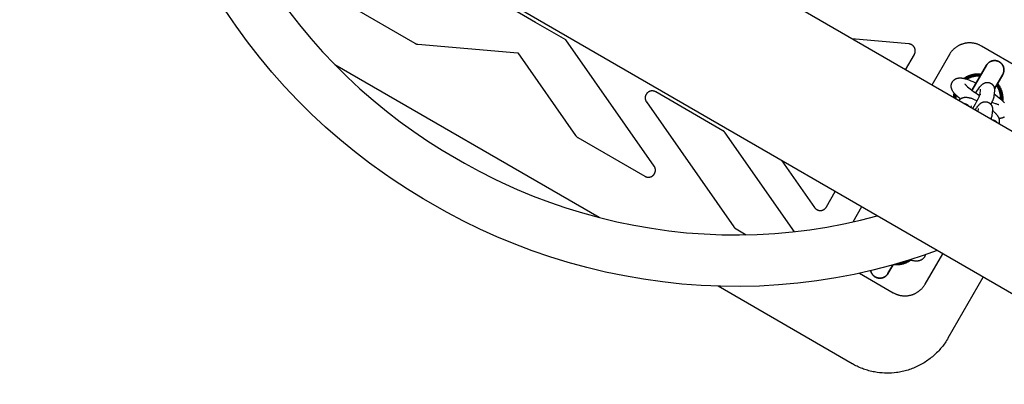
# Model space of a CAD drawing. Units: millimetres. Extents: x -3950 to 10315, y -6627 to 6616.
# Drawn here: x 4529 to 4950, y 2570 to 2725 of the extents above; entities that cross this region are included whole.
import ezdxf

# ---------------------------------------------------------------- set-up
doc = ezdxf.new("R2010")
doc.units = ezdxf.units.MM
doc.layers.add('ORG1026CY 2D', color=7, linetype='Continuous', true_color=0x000000)

msp = doc.modelspace()

# ---------------------------------------------------------------- linework, layer by layer
at = {"layer": 'ORG1026CY 2D', "color": 18, "lineweight": -3, "true_color": 0x000000}
for points in [[(6313.23, 1892.27), (3247.5, 3662.27)], [(6283.23, 1840.31), (3217.5, 3610.31)], [(4669.38, 2731.65), (4698.07, 2715.09)], [(4749.62, 2724.01), (4736.63, 2731.51)], [(4921.27, 2626.64), (4915.21, 2624.47), (4909.09, 2622.47), (4901.43, 2620.22), (4893.69, 2618.22), (4885.8, 2616.45), (4877.86, 2614.94), (4869.78, 2613.69), (4861.67, 2612.69), (4853.47, 2611.97), (4845.25, 2611.51), (4836.98, 2611.31), (4828.71, 2611.39), (4820.42, 2611.74), (4812.15, 2612.36), (4803.91, 2613.25), (4795.7, 2614.4), (4787.58, 2615.81), (4779.5, 2617.48), (4771.49, 2619.4), (4763.54, 2621.57), (4755.8, 2623.96), (4748.14, 2626.59), (4740.56, 2629.45), (4733.07, 2632.55), (4725.88, 2635.79), (4718.8, 2639.24), (4711.82, 2642.91), (4701.66, 2648.7), (4694.93, 2652.81), (4688.33, 2657.12), (4685.08, 2659.34), (4678.68, 2663.95), (4672.25, 2668.88), (4665.99, 2674.02), (4659.88, 2679.34), (4653.94, 2684.85), (4648.08, 2690.65), (4642.41, 2696.63), (4636.93, 2702.78), (4631.65, 2709.11), (4626.55, 2715.65), (4621.66, 2722.34), (4616.99, 2729.19)], [(4644.11, 2728.91), (4648.77, 2722.93), (4653.6, 2717.14), (4658.61, 2711.51), (4663.8, 2706.04), (4669.16, 2700.74), (4674.6, 2695.69), (4680.18, 2690.82), (4685.92, 2686.12), (4691.8, 2681.61), (4697.66, 2677.39), (4703.64, 2673.36), (4709.74, 2669.51), (4719.21, 2663.97), (4725.53, 2660.52), (4731.97, 2657.26), (4735.22, 2655.71), (4741.8, 2652.74), (4748.65, 2649.91), (4755.59, 2647.28), (4762.6, 2644.88), (4769.69, 2642.7), (4776.96, 2640.71), (4784.3, 2638.95), (4791.68, 2637.42), (4799.11, 2636.14), (4806.61, 2635.08), (4814.15, 2634.27), (4821.71, 2633.71), (4829.28, 2633.39), (4836.83, 2633.31), (4844.38, 2633.49), (4851.88, 2633.91), (4859.36, 2634.57), (4866.76, 2635.48), (4874.11, 2636.62), (4881.35, 2637.99), (4888.53, 2639.6), (4895.63, 2641.44)], [(4762.61, 2716.51), (4749.62, 2724.01)], [(4698.07, 2715.09), (4698.14, 2715.05), (4698.21, 2715.01), (4698.29, 2714.97), (4698.36, 2714.94), (4698.44, 2714.91), (4698.51, 2714.88), (4698.59, 2714.85), (4698.67, 2714.82), (4698.74, 2714.8), (4698.82, 2714.78), (4698.9, 2714.76), (4698.98, 2714.74), (4699.06, 2714.73), (4699.14, 2714.72), (4699.22, 2714.71), (4699.31, 2714.7)], [(4699.31, 2714.7), (4742.08, 2710.96)], [(4800.31, 2662.66), (4762.61, 2716.51)], [(4909.13, 2714.83), (4884.83, 2716.96)], [(4911.47, 2710.34), (4911.51, 2710.42), (4911.56, 2710.51), (4911.6, 2710.59), (4911.63, 2710.68), (4911.67, 2710.77), (4911.7, 2710.85), (4911.73, 2710.94), (4911.76, 2711.03), (4911.78, 2711.12), (4911.8, 2711.21), (4911.82, 2711.31), (4911.84, 2711.4), (4911.85, 2711.49), (4911.86, 2711.59), (4911.86, 2711.68), (4911.87, 2711.77), (4911.87, 2711.87), (4911.87, 2711.96), (4911.86, 2712.06), (4911.85, 2712.15), (4911.84, 2712.24), (4911.83, 2712.34), (4911.81, 2712.43), (4911.79, 2712.52), (4911.77, 2712.61), (4911.74, 2712.7), (4911.71, 2712.79), (4911.68, 2712.88), (4911.65, 2712.97), (4911.61, 2713.06), (4911.57, 2713.14), (4911.53, 2713.23), (4911.48, 2713.31), (4911.44, 2713.39), (4911.39, 2713.47), (4911.33, 2713.55), (4911.28, 2713.62), (4911.22, 2713.7), (4911.16, 2713.77), (4911.1, 2713.84), (4911.04, 2713.91), (4910.97, 2713.98), (4910.9, 2714.04), (4910.83, 2714.11), (4910.76, 2714.17), (4910.69, 2714.23), (4910.61, 2714.28), (4910.53, 2714.34), (4910.46, 2714.39), (4910.37, 2714.44), (4910.29, 2714.48), (4910.21, 2714.52), (4910.12, 2714.57), (4910.04, 2714.6), (4909.95, 2714.64), (4909.86, 2714.67), (4909.77, 2714.7), (4909.68, 2714.73), (4909.59, 2714.75), (4909.5, 2714.77), (4909.41, 2714.79), (4909.32, 2714.81), (4909.22, 2714.82), (4909.13, 2714.83)], [(4940.09, 2713.92), (4939.88, 2714.04), (4939.66, 2714.16), (4939.44, 2714.27), (4939.21, 2714.37), (4938.99, 2714.47), (4938.76, 2714.56), (4938.53, 2714.65), (4938.3, 2714.73), (4938.07, 2714.81), (4937.83, 2714.88), (4937.6, 2714.94), (4937.36, 2715), (4937.12, 2715.05), (4936.88, 2715.1), (4936.63, 2715.14), (4936.39, 2715.17), (4936.15, 2715.2), (4935.9, 2715.23), (4935.66, 2715.24), (4935.41, 2715.25), (4935.17, 2715.26), (4934.92, 2715.26), (4934.68, 2715.25), (4934.43, 2715.24), (4934.19, 2715.22), (4933.95, 2715.19), (4933.7, 2715.16), (4933.46, 2715.13), (4933.22, 2715.08), (4932.98, 2715.03), (4932.74, 2714.98), (4932.5, 2714.92), (4932.27, 2714.85), (4932.03, 2714.78), (4931.8, 2714.7), (4931.57, 2714.62), (4931.34, 2714.53), (4931.11, 2714.43), (4930.89, 2714.33), (4930.67, 2714.23), (4930.45, 2714.12), (4930.23, 2714), (4930.02, 2713.88), (4929.81, 2713.75), (4929.6, 2713.62), (4929.4, 2713.48), (4929.2, 2713.34), (4929, 2713.19), (4928.81, 2713.04), (4928.62, 2712.88), (4928.43, 2712.72), (4928.25, 2712.56), (4928.08, 2712.39), (4927.9, 2712.21), (4927.74, 2712.03), (4927.57, 2711.85), (4927.41, 2711.67), (4927.26, 2711.48), (4927.11, 2711.28), (4926.96, 2711.09), (4926.82, 2710.88), (4926.69, 2710.68), (4926.56, 2710.47), (4926.43, 2710.26)], [(4957.41, 2703.92), (4940.09, 2713.92)], [(4742.08, 2710.96), (4766.71, 2675.78)], [(4907.67, 2703.77), (4911.47, 2710.34)], [(4926.43, 2710.26), (4918.93, 2697.27)], [(4776.85, 2640.74), (4663.89, 2705.96)], [(4932.6, 2700.11), (4932.8, 2700.25), (4933, 2700.38), (4933.2, 2700.51), (4933.4, 2700.63), (4933.61, 2700.75), (4933.82, 2700.87), (4934.03, 2700.98), (4934.24, 2701.08), (4934.46, 2701.18), (4934.68, 2701.28), (4934.9, 2701.37), (4935.12, 2701.45), (4935.35, 2701.53), (4935.57, 2701.61), (4935.8, 2701.68), (4936.03, 2701.74), (4936.28, 2701.81), (4936.53, 2701.86), (4936.79, 2701.91), (4937.04, 2701.96), (4937.29, 2702), (4937.55, 2702.03), (4937.8, 2702.06), (4938.06, 2702.08), (4938.32, 2702.09), (4938.58, 2702.1), (4938.83, 2702.1), (4939.09, 2702.09), (4939.35, 2702.08), (4939.6, 2702.06), (4939.86, 2702.04), (4940.14, 2702.01)], [(4931.09, 2691.31), (4930.87, 2691.49), (4930.18, 2692.08), (4929.85, 2692.38), (4929.55, 2692.67), (4929.26, 2692.96), (4928.99, 2693.24), (4928.73, 2693.52), (4928.61, 2693.67), (4928.49, 2693.81), (4928.37, 2693.96), (4928.26, 2694.1), (4928.15, 2694.26), (4928.04, 2694.41), (4927.94, 2694.57), (4927.84, 2694.73), (4927.75, 2694.9), (4927.71, 2694.98), (4927.66, 2695.07), (4927.62, 2695.16), (4927.58, 2695.26), (4927.54, 2695.35), (4927.5, 2695.45), (4927.46, 2695.55), (4927.42, 2695.66), (4927.39, 2695.76), (4927.36, 2695.87), (4927.34, 2695.94), (4927.33, 2696.01), (4927.31, 2696.08), (4927.3, 2696.15), (4927.28, 2696.22), (4927.27, 2696.29), (4927.26, 2696.36), (4927.25, 2696.44), (4927.25, 2696.51), (4927.24, 2696.59), (4927.24, 2696.66), (4927.23, 2696.74), (4927.23, 2696.82), (4927.23, 2696.89), (4927.23, 2696.97), (4927.24, 2697.05), (4927.24, 2697.15), (4927.25, 2697.25), (4927.27, 2697.35), (4927.28, 2697.45), (4927.3, 2697.55), (4927.33, 2697.65), (4927.35, 2697.75), (4927.38, 2697.85), (4927.41, 2697.95), (4927.45, 2698.04), (4927.48, 2698.14), (4927.52, 2698.24), (4927.57, 2698.33), (4927.61, 2698.42), (4927.66, 2698.52), (4927.72, 2698.61), (4927.77, 2698.69), (4927.82, 2698.77), (4927.87, 2698.84), (4927.93, 2698.92), (4927.98, 2698.99), (4928.04, 2699.06), (4928.1, 2699.13), (4928.17, 2699.2), (4928.23, 2699.26), (4928.3, 2699.33), (4928.37, 2699.39), (4928.43, 2699.45), (4928.5, 2699.51), (4928.58, 2699.56), (4928.65, 2699.62), (4928.72, 2699.67), (4928.8, 2699.72), (4928.88, 2699.77), (4928.95, 2699.81), (4929.03, 2699.85), (4929.11, 2699.89), (4929.19, 2699.93), (4929.26, 2699.97), (4929.34, 2700), (4929.42, 2700.03), (4929.5, 2700.06), (4929.58, 2700.09), (4929.66, 2700.12), (4929.73, 2700.14), (4929.81, 2700.16), (4929.89, 2700.18), (4929.97, 2700.2), (4930.08, 2700.23), (4930.19, 2700.25), (4930.3, 2700.26), (4930.4, 2700.28), (4930.51, 2700.29), (4930.61, 2700.3), (4930.72, 2700.31), (4930.82, 2700.31), (4930.92, 2700.31), (4931.02, 2700.31), (4931.11, 2700.31), (4931.21, 2700.31), (4931.41, 2700.3), (4931.61, 2700.28), (4931.8, 2700.26), (4932, 2700.23), (4932.19, 2700.2), (4932.38, 2700.16), (4932.56, 2700.12), (4932.75, 2700.08), (4933.13, 2699.98), (4933.52, 2699.87), (4933.92, 2699.74), (4934.32, 2699.6), (4934.73, 2699.45), (4935.59, 2699.11), (4936.46, 2698.73), (4937.37, 2698.31), (4937.87, 2698.07)], [(4933.03, 2697.74), (4933.04, 2697.74), (4933.04, 2697.73), (4933.06, 2697.71), (4933.08, 2697.68), (4933.11, 2697.64), (4933.15, 2697.59), (4933.2, 2697.53), (4933.25, 2697.47), (4933.38, 2697.32), (4933.54, 2697.16), (4933.72, 2696.98), (4933.94, 2696.78), (4934.17, 2696.56), (4934.71, 2696.1), (4935.33, 2695.6), (4936.01, 2695.08), (4936.74, 2694.55), (4937.51, 2694.02), (4938.29, 2693.5), (4939.37, 2692.82)], [(4947.07, 2698.01), (4947.24, 2697.78), (4947.39, 2697.57), (4947.53, 2697.36), (4947.67, 2697.14), (4947.8, 2696.92), (4947.93, 2696.7), (4948.05, 2696.47), (4948.17, 2696.24), (4948.28, 2696.01), (4948.39, 2695.77), (4948.48, 2695.54), (4948.58, 2695.3), (4948.67, 2695.06), (4948.75, 2694.81), (4948.82, 2694.57), (4948.89, 2694.32), (4948.95, 2694.08), (4949.01, 2693.84), (4949.06, 2693.6), (4949.1, 2693.37), (4949.14, 2693.13), (4949.17, 2692.88), (4949.2, 2692.64), (4949.22, 2692.4), (4949.24, 2692.16), (4949.25, 2691.92), (4949.25, 2691.67), (4949.25, 2691.43), (4949.24, 2691.19), (4949.23, 2690.94), (4949.21, 2690.7), (4949.19, 2690.46)], [(4800.97, 2694.36), (4800.91, 2694.39), (4800.85, 2694.42), (4800.8, 2694.45), (4800.74, 2694.48), (4800.68, 2694.51), (4800.62, 2694.53), (4800.57, 2694.56), (4800.51, 2694.58), (4800.45, 2694.6), (4800.39, 2694.62), (4800.33, 2694.64), (4800.27, 2694.66), (4800.2, 2694.67), (4800.14, 2694.69), (4800.08, 2694.7), (4800.02, 2694.71), (4799.96, 2694.72), (4799.89, 2694.73), (4799.83, 2694.74), (4799.77, 2694.75), (4799.7, 2694.75), (4799.64, 2694.76), (4799.58, 2694.76), (4799.51, 2694.76), (4799.45, 2694.76), (4799.39, 2694.76), (4799.32, 2694.76), (4799.26, 2694.76), (4799.2, 2694.75), (4799.13, 2694.75), (4799.07, 2694.74), (4799.01, 2694.73), (4798.95, 2694.72), (4798.88, 2694.71), (4798.82, 2694.69), (4798.76, 2694.68), (4798.7, 2694.66), (4798.64, 2694.65), (4798.58, 2694.63), (4798.52, 2694.61), (4798.46, 2694.59), (4798.4, 2694.57), (4798.34, 2694.54), (4798.28, 2694.52), (4798.22, 2694.49), (4798.16, 2694.47), (4798.11, 2694.44), (4798.05, 2694.41), (4797.99, 2694.38), (4797.94, 2694.35), (4797.89, 2694.31), (4797.83, 2694.28), (4797.78, 2694.25), (4797.73, 2694.21), (4797.68, 2694.17), (4797.63, 2694.13), (4797.58, 2694.09), (4797.53, 2694.05), (4797.48, 2694.01), (4797.43, 2693.97), (4797.39, 2693.93), (4797.34, 2693.88), (4797.3, 2693.84), (4797.25, 2693.79), (4797.21, 2693.74), (4797.17, 2693.7), (4797.13, 2693.65), (4797.09, 2693.6), (4797.05, 2693.55), (4797.01, 2693.49), (4796.98, 2693.44), (4796.94, 2693.39), (4796.91, 2693.34), (4796.88, 2693.28), (4796.85, 2693.23), (4796.82, 2693.17), (4796.79, 2693.12), (4796.76, 2693.06), (4796.73, 2693), (4796.71, 2692.94), (4796.68, 2692.88), (4796.66, 2692.82), (4796.64, 2692.77), (4796.62, 2692.71), (4796.6, 2692.64), (4796.58, 2692.58), (4796.56, 2692.52), (4796.55, 2692.46), (4796.53, 2692.4), (4796.52, 2692.34), (4796.51, 2692.28), (4796.5, 2692.21), (4796.49, 2692.15), (4796.48, 2692.09), (4796.48, 2692.02), (4796.47, 2691.96), (4796.47, 2691.9), (4796.47, 2691.83), (4796.47, 2691.77), (4796.47, 2691.71), (4796.47, 2691.64), (4796.47, 2691.58), (4796.48, 2691.52), (4796.48, 2691.45), (4796.49, 2691.39), (4796.5, 2691.33), (4796.51, 2691.27), (4796.52, 2691.2), (4796.53, 2691.14), (4796.54, 2691.08), (4796.56, 2691.02), (4796.58, 2690.96), (4796.59, 2690.9), (4796.61, 2690.84), (4796.63, 2690.78), (4796.65, 2690.72), (4796.68, 2690.66), (4796.7, 2690.6), (4796.73, 2690.54), (4796.75, 2690.48), (4796.78, 2690.43), (4796.81, 2690.37), (4796.84, 2690.31), (4796.87, 2690.26), (4796.9, 2690.2), (4796.94, 2690.15), (4796.97, 2690.1), (4797.01, 2690.04)], [(4829.65, 2677.8), (4800.97, 2694.36)], [(4928.25, 2691.89), (4928.27, 2692.16), (4928.28, 2692.43), (4928.31, 2692.7), (4928.34, 2692.97), (4928.37, 2693.18), (4928.41, 2693.39), (4928.44, 2693.6), (4928.49, 2693.81)], [(4945.55, 2693.46), (4946.14, 2693.03), (4946.94, 2692.41), (4947.7, 2691.81), (4948.39, 2691.21), (4948.71, 2690.92), (4949.02, 2690.63), (4949.31, 2690.34), (4949.58, 2690.05), (4949.84, 2689.77), (4949.96, 2689.63)], [(4797.01, 2690.04), (4834.33, 2636.74)], [(4944.63, 2690), (4945.28, 2689.72), (4945.94, 2689.46), (4946.25, 2689.35), (4946.53, 2689.25), (4946.79, 2689.17), (4947.02, 2689.1), (4947.22, 2689.05), (4947.31, 2689.03), (4947.38, 2689.01), (4947.45, 2689), (4947.51, 2688.99), (4947.55, 2688.99), (4947.58, 2688.98), (4947.59, 2688.98), (4947.6, 2688.98)], [(4949.92, 2683.68), (4949.84, 2683.63), (4949.77, 2683.57), (4949.69, 2683.53), (4949.61, 2683.48), (4949.54, 2683.44), (4949.46, 2683.4), (4949.38, 2683.36), (4949.3, 2683.32), (4949.22, 2683.29), (4949.15, 2683.26), (4949.07, 2683.23), (4948.99, 2683.2), (4948.91, 2683.18), (4948.83, 2683.15), (4948.75, 2683.13), (4948.68, 2683.11), (4948.6, 2683.09), (4948.49, 2683.07), (4948.38, 2683.05), (4948.27, 2683.03), (4948.17, 2683.01), (4948.06, 2683), (4947.96, 2682.99), (4947.85, 2682.99), (4947.75, 2682.98), (4947.58, 2682.98)], [(4766.71, 2675.78), (4766.76, 2675.72), (4766.81, 2675.65), (4766.86, 2675.59), (4766.91, 2675.53), (4766.96, 2675.47), (4767.02, 2675.41), (4767.08, 2675.35), (4767.14, 2675.29), (4767.2, 2675.24), (4767.26, 2675.19), (4767.33, 2675.13), (4767.39, 2675.09), (4767.46, 2675.04), (4767.52, 2674.99), (4767.59, 2674.95), (4767.66, 2674.91)], [(4830.61, 2676.92), (4830.56, 2676.99), (4830.51, 2677.05), (4830.46, 2677.12), (4830.41, 2677.18), (4830.35, 2677.24), (4830.3, 2677.3), (4830.24, 2677.36), (4830.18, 2677.41), (4830.12, 2677.47), (4830.06, 2677.52), (4829.99, 2677.57), (4829.93, 2677.62), (4829.86, 2677.67), (4829.79, 2677.71), (4829.72, 2677.76), (4829.65, 2677.8)], [(4860.2, 2634.66), (4830.61, 2676.92)], [(4767.66, 2674.91), (4796.35, 2658.34)], [(4854.83, 2664.99), (4868.82, 2645.02)], [(4796.35, 2658.34), (4796.41, 2658.31), (4796.47, 2658.28), (4796.52, 2658.25), (4796.58, 2658.22), (4796.64, 2658.2), (4796.7, 2658.17), (4796.76, 2658.15), (4796.82, 2658.13), (4796.87, 2658.1), (4796.94, 2658.08), (4797, 2658.07), (4797.06, 2658.05), (4797.12, 2658.03), (4797.18, 2658.02), (4797.24, 2658), (4797.31, 2657.99), (4797.37, 2657.98), (4797.43, 2657.97), (4797.5, 2657.96), (4797.56, 2657.96), (4797.62, 2657.95), (4797.69, 2657.95), (4797.75, 2657.94), (4797.81, 2657.94), (4797.88, 2657.94), (4797.94, 2657.94), (4798, 2657.94), (4798.07, 2657.95), (4798.13, 2657.95), (4798.19, 2657.96), (4798.26, 2657.97), (4798.32, 2657.98), (4798.38, 2657.99), (4798.44, 2658), (4798.51, 2658.01), (4798.57, 2658.03), (4798.63, 2658.04), (4798.69, 2658.06), (4798.75, 2658.08), (4798.81, 2658.1), (4798.87, 2658.12), (4798.93, 2658.14), (4798.99, 2658.16), (4799.05, 2658.19), (4799.1, 2658.21), (4799.16, 2658.24), (4799.22, 2658.27), (4799.27, 2658.3), (4799.33, 2658.33), (4799.38, 2658.36), (4799.44, 2658.39), (4799.49, 2658.43), (4799.54, 2658.46), (4799.59, 2658.5), (4799.65, 2658.53), (4799.7, 2658.57), (4799.74, 2658.61), (4799.79, 2658.65), (4799.84, 2658.69), (4799.89, 2658.74), (4799.93, 2658.78), (4799.98, 2658.82), (4800.02, 2658.87), (4800.07, 2658.91), (4800.11, 2658.96), (4800.15, 2659.01), (4800.19, 2659.06), (4800.23, 2659.11), (4800.27, 2659.16), (4800.3, 2659.21), (4800.34, 2659.26), (4800.37, 2659.31), (4800.41, 2659.37), (4800.44, 2659.42), (4800.47, 2659.48), (4800.5, 2659.53), (4800.53, 2659.59), (4800.56, 2659.64), (4800.59, 2659.7), (4800.61, 2659.76), (4800.64, 2659.82), (4800.66, 2659.88), (4800.68, 2659.94), (4800.7, 2659.99), (4800.72, 2660.06), (4800.74, 2660.12), (4800.75, 2660.18), (4800.77, 2660.24), (4800.78, 2660.3), (4800.8, 2660.36), (4800.81, 2660.42), (4800.82, 2660.49), (4800.83, 2660.55), (4800.84, 2660.61), (4800.84, 2660.67), (4800.85, 2660.74), (4800.85, 2660.8), (4800.85, 2660.86), (4800.85, 2660.93), (4800.85, 2660.99), (4800.85, 2661.05), (4800.85, 2661.12), (4800.84, 2661.18), (4800.84, 2661.24), (4800.83, 2661.31), (4800.82, 2661.37), (4800.81, 2661.43), (4800.8, 2661.5), (4800.79, 2661.56), (4800.78, 2661.62), (4800.76, 2661.68), (4800.74, 2661.74), (4800.73, 2661.8), (4800.71, 2661.87), (4800.69, 2661.93), (4800.67, 2661.99), (4800.64, 2662.05), (4800.62, 2662.1), (4800.59, 2662.16), (4800.57, 2662.22), (4800.54, 2662.28), (4800.51, 2662.33), (4800.48, 2662.39), (4800.45, 2662.45), (4800.42, 2662.5), (4800.38, 2662.56), (4800.35, 2662.61), (4800.31, 2662.66)], [(4873.88, 2645.24), (4877.67, 2651.81)], [(4868.82, 2645.02), (4868.88, 2644.94), (4868.94, 2644.86), (4869, 2644.79), (4869.06, 2644.72), (4869.12, 2644.65), (4869.19, 2644.59), (4869.26, 2644.52), (4869.33, 2644.46), (4869.4, 2644.4), (4869.47, 2644.34), (4869.55, 2644.29), (4869.63, 2644.23), (4869.71, 2644.18), (4869.79, 2644.13), (4869.87, 2644.09), (4869.95, 2644.05), (4870.04, 2644.01), (4870.13, 2643.97), (4870.21, 2643.93), (4870.3, 2643.9), (4870.39, 2643.87), (4870.48, 2643.84), (4870.57, 2643.82), (4870.66, 2643.8), (4870.75, 2643.78), (4870.85, 2643.77), (4870.94, 2643.76), (4871.03, 2643.75), (4871.13, 2643.74), (4871.22, 2643.74), (4871.32, 2643.74), (4871.41, 2643.74), (4871.51, 2643.74), (4871.6, 2643.75), (4871.69, 2643.76), (4871.79, 2643.78), (4871.88, 2643.8), (4871.97, 2643.82), (4872.06, 2643.84), (4872.15, 2643.87), (4872.24, 2643.89), (4872.33, 2643.93), (4872.42, 2643.96), (4872.5, 2644), (4872.59, 2644.04), (4872.67, 2644.08), (4872.76, 2644.12), (4872.84, 2644.17), (4872.92, 2644.22), (4873, 2644.28), (4873.07, 2644.33), (4873.15, 2644.39), (4873.22, 2644.45), (4873.29, 2644.51), (4873.36, 2644.57), (4873.42, 2644.64), (4873.49, 2644.71), (4873.55, 2644.78), (4873.61, 2644.85), (4873.67, 2644.92), (4873.73, 2645), (4873.78, 2645.08), (4873.83, 2645.16), (4873.88, 2645.24)], [(4888.93, 2645.31), (4885.19, 2638.82)], [(4834.33, 2636.74), (4834.38, 2636.67), (4834.43, 2636.61), (4834.48, 2636.55), (4834.53, 2636.48), (4834.59, 2636.42), (4834.64, 2636.36), (4834.7, 2636.31), (4834.76, 2636.25), (4834.82, 2636.2), (4834.88, 2636.14), (4834.95, 2636.09), (4835.01, 2636.04), (4835.08, 2636), (4835.15, 2635.95), (4835.22, 2635.91), (4835.29, 2635.86)], [(4835.29, 2635.86), (4839.64, 2633.35)], [(4916.07, 2612.32), (4923.57, 2625.31)], [(4909.96, 2622.51), (4909.76, 2622.37), (4909.56, 2622.23), (4909.35, 2622.1), (4909.15, 2621.97), (4908.94, 2621.85), (4908.72, 2621.73), (4908.51, 2621.62), (4908.29, 2621.51), (4908.07, 2621.41), (4907.85, 2621.31), (4907.62, 2621.22), (4907.4, 2621.13), (4907.17, 2621.05), (4906.94, 2620.97), (4906.7, 2620.9), (4906.47, 2620.84), (4906.23, 2620.77), (4905.99, 2620.72), (4905.75, 2620.67), (4905.51, 2620.63), (4905.27, 2620.59), (4905.03, 2620.56), (4904.79, 2620.53), (4904.54, 2620.51), (4904.3, 2620.49), (4904.05, 2620.48), (4903.81, 2620.48), (4903.57, 2620.48), (4903.32, 2620.49), (4903.08, 2620.5), (4902.83, 2620.52), (4902.59, 2620.54)], [(4916.11, 2624.78), (4916.08, 2624.68), (4916.05, 2624.57), (4916.02, 2624.47), (4915.98, 2624.36), (4915.94, 2624.26), (4915.89, 2624.16), (4915.84, 2624.06), (4915.79, 2623.96), (4915.74, 2623.86), (4915.68, 2623.77), (4915.62, 2623.69), (4915.56, 2623.6), (4915.5, 2623.52), (4915.44, 2623.44), (4915.37, 2623.36), (4915.3, 2623.28), (4915.23, 2623.21), (4915.16, 2623.14), (4915.08, 2623.07), (4915, 2623), (4914.93, 2622.94), (4914.85, 2622.88), (4914.76, 2622.82), (4914.68, 2622.76), (4914.61, 2622.72), (4914.55, 2622.68), (4914.48, 2622.64), (4914.41, 2622.6), (4914.34, 2622.57), (4914.28, 2622.53), (4914.21, 2622.5), (4914.14, 2622.47), (4914.07, 2622.44), (4914, 2622.41), (4913.94, 2622.39), (4913.87, 2622.36), (4913.8, 2622.34), (4913.73, 2622.32), (4913.66, 2622.3), (4913.59, 2622.28), (4913.49, 2622.25), (4913.38, 2622.23), (4913.27, 2622.21), (4913.16, 2622.19), (4913.06, 2622.17), (4912.96, 2622.16), (4912.85, 2622.15), (4912.75, 2622.14), (4912.66, 2622.13), (4912.56, 2622.13), (4912.37, 2622.13), (4912.18, 2622.13), (4911.99, 2622.14), (4911.8, 2622.16), (4911.61, 2622.17), (4911.43, 2622.2), (4911.25, 2622.23), (4911.06, 2622.26), (4910.88, 2622.29), (4910.51, 2622.37), (4910.12, 2622.46), (4909.56, 2622.62)], [(4888.08, 2616.93), (4902.41, 2608.66)], [(4925.89, 2589.33), (4940.89, 2615.31)], [(4884.91, 2578.35), (4827.62, 2611.42)], [(4902.41, 2608.66), (4902.63, 2608.54), (4902.84, 2608.42), (4903.06, 2608.31), (4903.29, 2608.21), (4903.51, 2608.11), (4903.74, 2608.02), (4903.97, 2607.93), (4904.2, 2607.85), (4904.43, 2607.77), (4904.67, 2607.7), (4904.9, 2607.64), (4905.14, 2607.58), (4905.38, 2607.53), (4905.62, 2607.48), (4905.87, 2607.44), (4906.11, 2607.4), (4906.36, 2607.37), (4906.6, 2607.35), (4906.84, 2607.33), (4907.09, 2607.32), (4907.33, 2607.32), (4907.58, 2607.32), (4907.82, 2607.33), (4908.07, 2607.34), (4908.31, 2607.36), (4908.56, 2607.38), (4908.8, 2607.41), (4909.04, 2607.45), (4909.28, 2607.49), (4909.52, 2607.54), (4909.76, 2607.6), (4910, 2607.66), (4910.24, 2607.72), (4910.47, 2607.8), (4910.7, 2607.88), (4910.94, 2607.96), (4911.16, 2608.05), (4911.39, 2608.14), (4911.61, 2608.24), (4911.84, 2608.35), (4912.05, 2608.46), (4912.27, 2608.58), (4912.48, 2608.7), (4912.69, 2608.83), (4912.9, 2608.96), (4913.1, 2609.1), (4913.3, 2609.24), (4913.5, 2609.39), (4913.69, 2609.54), (4913.88, 2609.69), (4914.07, 2609.86), (4914.25, 2610.02), (4914.43, 2610.19), (4914.6, 2610.36), (4914.77, 2610.54), (4914.93, 2610.72), (4915.09, 2610.91), (4915.24, 2611.1), (4915.39, 2611.29), (4915.54, 2611.49), (4915.68, 2611.69), (4915.82, 2611.9), (4915.95, 2612.11), (4916.07, 2612.32)], [(4925.89, 2589.33), (4925.58, 2588.8), (4925.26, 2588.28), (4924.92, 2587.76), (4924.58, 2587.25), (4924.22, 2586.75), (4923.86, 2586.26), (4923.49, 2585.77), (4923.1, 2585.29), (4922.7, 2584.82), (4922.29, 2584.35), (4921.87, 2583.88), (4921.44, 2583.43), (4921, 2582.99), (4920.56, 2582.56), (4920.11, 2582.14), (4919.65, 2581.73), (4919.18, 2581.33), (4918.7, 2580.94), (4918.21, 2580.56), (4917.72, 2580.18), (4917.21, 2579.82), (4916.69, 2579.46), (4916.17, 2579.11), (4915.64, 2578.78), (4915.1, 2578.46), (4914.55, 2578.14), (4914, 2577.84), (4913.44, 2577.55), (4912.88, 2577.27), (4912.31, 2577.01), (4911.73, 2576.75), (4911.15, 2576.51), (4910.56, 2576.28), (4909.97, 2576.06), (4909.37, 2575.86), (4908.77, 2575.66), (4908.16, 2575.48), (4907.55, 2575.32), (4906.94, 2575.16), (4906.32, 2575.02), (4905.7, 2574.89), (4905.07, 2574.77), (4904.44, 2574.67), (4903.82, 2574.58), (4902.79, 2574.47), (4901.75, 2574.38), (4900.71, 2574.34), (4899.67, 2574.33), (4898.67, 2574.35), (4897.67, 2574.41), (4896.62, 2574.51), (4895.59, 2574.64)], [(4884.99, 2578.3), (4884.91, 2578.35)], [(4895.59, 2574.64), (4895.01, 2574.73), (4894.44, 2574.83), (4893.86, 2574.94), (4893.28, 2575.07), (4892.65, 2575.22), (4892.02, 2575.38), (4891.45, 2575.54), (4890.89, 2575.72), (4890.34, 2575.9), (4889.79, 2576.08), (4889.26, 2576.28), (4888.72, 2576.49), (4888.05, 2576.77), (4887.51, 2577.01), (4886.98, 2577.26), (4886.45, 2577.52), (4885.93, 2577.79), (4885.46, 2578.04), (4884.99, 2578.3)]]:
    msp.add_lwpolyline(points, dxfattribs=at)
at = {"layer": 'ORG1026CY 2D', "color": 18, "lineweight": 35, "true_color": 0x000000}
for points in [[(4936.1, 2695.01), (4942.29, 2705.72), (4942.29, 2705.72)], [(4949.21, 2701.72), (4949.26, 2701.8), (4949.3, 2701.88), (4949.34, 2701.96), (4949.38, 2702.04), (4949.42, 2702.13), (4949.45, 2702.21), (4949.49, 2702.3), (4949.52, 2702.39), (4949.55, 2702.48), (4949.58, 2702.57), (4949.61, 2702.66), (4949.63, 2702.75), (4949.65, 2702.85), (4949.67, 2702.94), (4949.69, 2703.04), (4949.71, 2703.14), (4949.72, 2703.24), (4949.73, 2703.34), (4949.74, 2703.44), (4949.75, 2703.54), (4949.75, 2703.64), (4949.75, 2703.74), (4949.75, 2703.84), (4949.74, 2703.95), (4949.74, 2704.05), (4949.73, 2704.15), (4949.72, 2704.25), (4949.7, 2704.35), (4949.68, 2704.46), (4949.66, 2704.56), (4949.64, 2704.66), (4949.61, 2704.76), (4949.59, 2704.86), (4949.56, 2704.96), (4949.52, 2705.06), (4949.49, 2705.15), (4949.45, 2705.25), (4949.41, 2705.34), (4949.37, 2705.44), (4949.32, 2705.53), (4949.27, 2705.62), (4949.22, 2705.71), (4949.17, 2705.8), (4949.12, 2705.88), (4949.06, 2705.97), (4949.01, 2706.05), (4948.95, 2706.13), (4948.89, 2706.21), (4948.82, 2706.29), (4948.76, 2706.36), (4948.69, 2706.43), (4948.63, 2706.5), (4948.56, 2706.57), (4948.49, 2706.64), (4948.42, 2706.7), (4948.35, 2706.77), (4948.28, 2706.83), (4948.2, 2706.88), (4948.13, 2706.94), (4948.05, 2706.99), (4947.98, 2707.05), (4947.9, 2707.1), (4947.83, 2707.14), (4947.75, 2707.19), (4947.67, 2707.23), (4947.59, 2707.27), (4947.51, 2707.31), (4947.43, 2707.35), (4947.35, 2707.39), (4947.26, 2707.43), (4947.18, 2707.46), (4947.09, 2707.49), (4947, 2707.52), (4946.91, 2707.55), (4946.81, 2707.58), (4946.72, 2707.6), (4946.63, 2707.63), (4946.53, 2707.65), (4946.43, 2707.67), (4946.34, 2707.68), (4946.24, 2707.69), (4946.14, 2707.71), (4946.04, 2707.71), (4945.94, 2707.72), (4945.84, 2707.72), (4945.73, 2707.72), (4945.63, 2707.72), (4945.53, 2707.72), (4945.43, 2707.71), (4945.32, 2707.7), (4945.22, 2707.69), (4945.12, 2707.67), (4945.02, 2707.66), (4944.92, 2707.64), (4944.82, 2707.61), (4944.72, 2707.59), (4944.62, 2707.56), (4944.52, 2707.53), (4944.42, 2707.5), (4944.32, 2707.46), (4944.23, 2707.42), (4944.13, 2707.38), (4944.04, 2707.34), (4943.95, 2707.29), (4943.86, 2707.25), (4943.77, 2707.2), (4943.68, 2707.15), (4943.59, 2707.09), (4943.51, 2707.04), (4943.43, 2706.98), (4943.34, 2706.92), (4943.27, 2706.86), (4943.19, 2706.8), (4943.11, 2706.73), (4943.04, 2706.67), (4942.97, 2706.6), (4942.9, 2706.53), (4942.84, 2706.46), (4942.77, 2706.39), (4942.71, 2706.32), (4942.65, 2706.25), (4942.59, 2706.18), (4942.53, 2706.1), (4942.48, 2706.03), (4942.43, 2705.95), (4942.38, 2705.88), (4942.33, 2705.8), (4942.29, 2705.72)], [(4933.24, 2699.95), (4933.42, 2700.06), (4933.61, 2700.18), (4933.79, 2700.28), (4933.98, 2700.39), (4934.17, 2700.49), (4934.37, 2700.59), (4934.57, 2700.68), (4934.76, 2700.77), (4934.97, 2700.86), (4935.17, 2700.94), (4935.37, 2701.01), (4935.58, 2701.08), (4935.79, 2701.15), (4936, 2701.21), (4936.21, 2701.27), (4936.43, 2701.33), (4936.64, 2701.37), (4936.85, 2701.42), (4937.07, 2701.46), (4937.29, 2701.49), (4937.5, 2701.52), (4937.72, 2701.55), (4937.94, 2701.57), (4938.15, 2701.58), (4938.37, 2701.59), (4938.59, 2701.6), (4938.8, 2701.6), (4939.02, 2701.6), (4939.23, 2701.59), (4939.45, 2701.58), (4939.66, 2701.56), (4939.87, 2701.54)], [(4933.78, 2699.78), (4933.95, 2699.88), (4934.12, 2699.98), (4934.29, 2700.07), (4934.47, 2700.16), (4934.64, 2700.25), (4934.82, 2700.33), (4935, 2700.41), (4935.18, 2700.48), (4935.36, 2700.55), (4935.54, 2700.62), (4935.73, 2700.68), (4935.91, 2700.74), (4936.1, 2700.8), (4936.28, 2700.85), (4936.47, 2700.9), (4936.66, 2700.94), (4936.85, 2700.98), (4937.04, 2701.02), (4937.22, 2701.05), (4937.41, 2701.08), (4937.6, 2701.11), (4937.79, 2701.13), (4937.98, 2701.14), (4938.16, 2701.16), (4938.35, 2701.17), (4938.54, 2701.17), (4938.72, 2701.17), (4938.91, 2701.17), (4939.09, 2701.17), (4939.27, 2701.16), (4939.46, 2701.15), (4939.64, 2701.13)], [(4949.21, 2701.72), (4949.21, 2701.72), (4945.71, 2695.65)], [(4948.32, 2691.27), (4948.32, 2691.47), (4948.33, 2691.67), (4948.32, 2691.87), (4948.31, 2692.07), (4948.3, 2692.27), (4948.29, 2692.47), (4948.27, 2692.66), (4948.24, 2692.86), (4948.21, 2693.06), (4948.18, 2693.25), (4948.15, 2693.45), (4948.11, 2693.64), (4948.06, 2693.84), (4948.01, 2694.03), (4947.96, 2694.22), (4947.91, 2694.41), (4947.85, 2694.59), (4947.78, 2694.78), (4947.72, 2694.96), (4947.65, 2695.14), (4947.57, 2695.32), (4947.5, 2695.5), (4947.42, 2695.67), (4947.33, 2695.85), (4947.25, 2696.02), (4947.16, 2696.18), (4947.07, 2696.35), (4946.97, 2696.51), (4946.87, 2696.67), (4946.77, 2696.83), (4946.67, 2696.98), (4946.56, 2697.13)], [(4946.8, 2697.54), (4946.92, 2697.36), (4947.05, 2697.18), (4947.17, 2697), (4947.28, 2696.82), (4947.39, 2696.63), (4947.5, 2696.44), (4947.61, 2696.25), (4947.71, 2696.05), (4947.8, 2695.85), (4947.89, 2695.65), (4947.98, 2695.45), (4948.06, 2695.24), (4948.14, 2695.03), (4948.22, 2694.82), (4948.29, 2694.61), (4948.35, 2694.4), (4948.41, 2694.18), (4948.47, 2693.97), (4948.52, 2693.75), (4948.56, 2693.53), (4948.6, 2693.31), (4948.64, 2693.1), (4948.67, 2692.88), (4948.69, 2692.66), (4948.72, 2692.44), (4948.73, 2692.22), (4948.74, 2692), (4948.75, 2691.78), (4948.75, 2691.56), (4948.75, 2691.34), (4948.74, 2691.12), (4948.73, 2690.9)], [(4928.75, 2691.6), (4928.75, 2691.82), (4928.76, 2692.04), (4928.77, 2692.26), (4928.79, 2692.48), (4928.81, 2692.69), (4928.84, 2692.91), (4928.87, 2693.12), (4928.9, 2693.33)], [(4929.18, 2691.35), (4929.18, 2691.55), (4929.18, 2691.75), (4929.18, 2691.95), (4929.19, 2692.15), (4929.21, 2692.35), (4929.22, 2692.55), (4929.24, 2692.75), (4929.27, 2692.94)], [(4904.14, 2620.99), (4904.45, 2621), (4904.77, 2621.03), (4905.08, 2621.07), (4905.39, 2621.11), (4905.71, 2621.17), (4906.02, 2621.24), (4906.32, 2621.31), (4906.63, 2621.4), (4906.93, 2621.5), (4907.23, 2621.6), (4907.53, 2621.72), (4907.82, 2621.84), (4908.1, 2621.97), (4908.38, 2622.12), (4908.66, 2622.26), (4908.93, 2622.42)], [(4900.21, 2616.85), (4900.17, 2616.78), (4900.12, 2616.7), (4900.07, 2616.63), (4900.02, 2616.55), (4899.97, 2616.48), (4899.91, 2616.4), (4899.85, 2616.33), (4899.79, 2616.26), (4899.73, 2616.19), (4899.67, 2616.11), (4899.6, 2616.05), (4899.53, 2615.98), (4899.46, 2615.91), (4899.39, 2615.85), (4899.31, 2615.78), (4899.24, 2615.72), (4899.16, 2615.66), (4899.08, 2615.6), (4898.99, 2615.54), (4898.91, 2615.49), (4898.82, 2615.43), (4898.74, 2615.38), (4898.65, 2615.33), (4898.56, 2615.28), (4898.46, 2615.24), (4898.37, 2615.2), (4898.28, 2615.16), (4898.18, 2615.12), (4898.08, 2615.08), (4897.98, 2615.05), (4897.89, 2615.02), (4897.79, 2614.99), (4897.69, 2614.96), (4897.58, 2614.94), (4897.48, 2614.92), (4897.38, 2614.9), (4897.28, 2614.89), (4897.18, 2614.88), (4897.07, 2614.87), (4896.97, 2614.86), (4896.87, 2614.86), (4896.77, 2614.85), (4896.67, 2614.85), (4896.57, 2614.86), (4896.46, 2614.86), (4896.36, 2614.87), (4896.26, 2614.88), (4896.17, 2614.9), (4896.07, 2614.91), (4895.97, 2614.93), (4895.88, 2614.95), (4895.78, 2614.97), (4895.69, 2615), (4895.6, 2615.02), (4895.5, 2615.05), (4895.41, 2615.08), (4895.33, 2615.12), (4895.24, 2615.15), (4895.15, 2615.19), (4895.07, 2615.22), (4894.99, 2615.26), (4894.91, 2615.3), (4894.83, 2615.35), (4894.75, 2615.39), (4894.67, 2615.43), (4894.6, 2615.48), (4894.52, 2615.53), (4894.45, 2615.58), (4894.37, 2615.64), (4894.3, 2615.69), (4894.23, 2615.75), (4894.15, 2615.81), (4894.08, 2615.87), (4894.01, 2615.94), (4893.94, 2616), (4893.87, 2616.07), (4893.81, 2616.14), (4893.74, 2616.22), (4893.68, 2616.29), (4893.62, 2616.37), (4893.56, 2616.45), (4893.5, 2616.53), (4893.44, 2616.61), (4893.38, 2616.69), (4893.33, 2616.78), (4893.28, 2616.87), (4893.23, 2616.96), (4893.18, 2617.05), (4893.14, 2617.14), (4893.09, 2617.23), (4893.05, 2617.33), (4893.01, 2617.42), (4892.98, 2617.52), (4892.95, 2617.62), (4892.92, 2617.72), (4892.89, 2617.82), (4892.86, 2617.92), (4892.84, 2618.01)], [(4900.21, 2616.85), (4900.21, 2616.85), (4902.3, 2620.46)]]:
    msp.add_lwpolyline(points, dxfattribs=at)
at = {"layer": 'ORG1026CY 2D', "color": 18, "linetype": 'Continuous', "true_color": 0x000000}
for points in [[(4937.7, 2693.89), (4938.2, 2694.66), (4938.88, 2695.65), (4939.2, 2696.09), (4939.5, 2696.48), (4939.71, 2696.73), (4939.91, 2696.97), (4940.01, 2697.08), (4940.12, 2697.2), (4940.23, 2697.31), (4940.35, 2697.43), (4940.42, 2697.49), (4940.49, 2697.55), (4940.57, 2697.61), (4940.64, 2697.68), (4940.73, 2697.74), (4940.82, 2697.8), (4940.91, 2697.87), (4941.01, 2697.93), (4941.1, 2697.98), (4941.2, 2698.04), (4941.3, 2698.09), (4941.4, 2698.13), (4941.45, 2698.16), (4941.51, 2698.18), (4941.56, 2698.2), (4941.62, 2698.22), (4941.67, 2698.24), (4941.73, 2698.26), (4941.79, 2698.27), (4941.85, 2698.29), (4941.92, 2698.31), (4942, 2698.33), (4942.08, 2698.34), (4942.15, 2698.36), (4942.23, 2698.37), (4942.31, 2698.38), (4942.39, 2698.39), (4942.47, 2698.39), (4942.55, 2698.4), (4942.63, 2698.4), (4942.71, 2698.4), (4942.79, 2698.4), (4942.87, 2698.39), (4942.95, 2698.39), (4943.03, 2698.38), (4943.11, 2698.37), (4943.18, 2698.36), (4943.25, 2698.35), (4943.32, 2698.33), (4943.39, 2698.31), (4943.46, 2698.3), (4943.53, 2698.28), (4943.6, 2698.26), (4943.67, 2698.23), (4943.73, 2698.21), (4943.8, 2698.18), (4943.87, 2698.16), (4943.93, 2698.13), (4944, 2698.1), (4944.06, 2698.06), (4944.13, 2698.03), (4944.19, 2697.99), (4944.25, 2697.96), (4944.31, 2697.92), (4944.38, 2697.88), (4944.43, 2697.84), (4944.49, 2697.79), (4944.55, 2697.75), (4944.61, 2697.71), (4944.66, 2697.66), (4944.71, 2697.61), (4944.77, 2697.56), (4944.82, 2697.51), (4944.87, 2697.46), (4944.92, 2697.41), (4944.97, 2697.35), (4945.01, 2697.3), (4945.06, 2697.24), (4945.11, 2697.18), (4945.16, 2697.11), (4945.2, 2697.05), (4945.24, 2696.98), (4945.29, 2696.91), (4945.33, 2696.84), (4945.36, 2696.77), (4945.4, 2696.7), (4945.44, 2696.63), (4945.47, 2696.56), (4945.5, 2696.48), (4945.53, 2696.41), (4945.55, 2696.34), (4945.58, 2696.26), (4945.6, 2696.19), (4945.62, 2696.11), (4945.64, 2696.03), (4945.66, 2695.94), (4945.68, 2695.86), (4945.69, 2695.77), (4945.7, 2695.69), (4945.71, 2695.61), (4945.72, 2695.53), (4945.72, 2695.45), (4945.73, 2695.39), (4945.73, 2695.33), (4945.73, 2695.21), (4945.72, 2695.13), (4945.72, 2695.05), (4945.71, 2694.97), (4945.71, 2694.89)], [(4936.39, 2687.19), (4937.01, 2688.26), (4937.61, 2689.32), (4938.17, 2690.36), (4938.67, 2691.33), (4939.11, 2692.24), (4939.28, 2692.62), (4939.42, 2692.95), (4939.51, 2693.18), (4939.53, 2693.26), (4939.55, 2693.32), (4939.56, 2693.35), (4939.56, 2693.35), (4939.56, 2693.35)], [(4939.56, 2693.35), (4939.56, 2693.33), (4939.55, 2693.31), (4939.55, 2693.27), (4939.54, 2693.22), (4939.53, 2693.15)], [(4939.54, 2693.29), (4939.79, 2695.53)], [(4945.45, 2692.51), (4945.43, 2692.38), (4945.41, 2692.26), (4945.39, 2692.14), (4945.37, 2692.02), (4945.34, 2691.91), (4945.31, 2691.8), (4945.25, 2691.59), (4945.2, 2691.44), (4945.15, 2691.29), (4945.05, 2691.01), (4944.94, 2690.73), (4944.78, 2690.33), (4944.59, 2689.92), (4944.17, 2689.01)], [(4945.71, 2694.89), (4945.45, 2692.51)], [(4930.43, 2690.63), (4930.48, 2690.69), (4930.53, 2690.76), (4930.58, 2690.82), (4930.63, 2690.88), (4930.68, 2690.94), (4930.74, 2690.99), (4930.79, 2691.05), (4930.85, 2691.1), (4930.9, 2691.16), (4930.96, 2691.21), (4931.02, 2691.26), (4931.08, 2691.31), (4931.15, 2691.36), (4931.21, 2691.4), (4931.27, 2691.45), (4931.34, 2691.49), (4931.41, 2691.53), (4931.48, 2691.58), (4931.55, 2691.62), (4931.62, 2691.65), (4931.69, 2691.69), (4931.76, 2691.72), (4931.84, 2691.76), (4931.91, 2691.79), (4931.98, 2691.81), (4932.05, 2691.84), (4932.13, 2691.87), (4932.2, 2691.89), (4932.27, 2691.91), (4932.35, 2691.93), (4932.42, 2691.95), (4932.5, 2691.97), (4932.57, 2691.98), (4932.64, 2692), (4932.71, 2692.01), (4932.78, 2692.02), (4932.85, 2692.03), (4932.93, 2692.04), (4933.01, 2692.05), (4933.08, 2692.05), (4933.19, 2692.06), (4933.29, 2692.06), (4933.4, 2692.07), (4933.5, 2692.06), (4933.61, 2692.06), (4933.72, 2692.06), (4933.83, 2692.05), (4933.94, 2692.04), (4934.15, 2692.01), (4934.35, 2691.98), (4934.55, 2691.95), (4934.75, 2691.91), (4934.94, 2691.86), (4935.14, 2691.81), (4935.34, 2691.76), (4935.54, 2691.7), (4935.83, 2691.61), (4936.12, 2691.51), (4936.42, 2691.4), (4936.72, 2691.28), (4937.35, 2691.02), (4938, 2690.73), (4938.3, 2690.59)], [(4934.05, 2688.85), (4933.98, 2688.89), (4933.91, 2688.92), (4933.84, 2688.96), (4933.77, 2688.99), (4933.7, 2689.02), (4933.62, 2689.05), (4933.55, 2689.08), (4933.47, 2689.11), (4933.4, 2689.13), (4933.32, 2689.15), (4933.24, 2689.17), (4933.16, 2689.19), (4933.08, 2689.21), (4933, 2689.22), (4932.92, 2689.23), (4932.84, 2689.24)], [(4934.98, 2688), (4934.93, 2688.07), (4934.88, 2688.13), (4934.83, 2688.2), (4934.78, 2688.26), (4934.72, 2688.32), (4934.66, 2688.38), (4934.61, 2688.43), (4934.55, 2688.49), (4934.49, 2688.54), (4934.43, 2688.59), (4934.36, 2688.64), (4934.3, 2688.68), (4934.24, 2688.73), (4934.18, 2688.77), (4934.11, 2688.81), (4934.05, 2688.85)], [(4935.76, 2688.42), (4935.67, 2687.61)], [(4937.42, 2686.59), (4938.05, 2687.49), (4938.34, 2687.88), (4938.62, 2688.25), (4938.82, 2688.5), (4939.02, 2688.74), (4939.13, 2688.85), (4939.23, 2688.97), (4939.35, 2689.08), (4939.47, 2689.2), (4939.54, 2689.26), (4939.61, 2689.32), (4939.68, 2689.38), (4939.76, 2689.44), (4939.84, 2689.51), (4939.93, 2689.57), (4940.03, 2689.64), (4940.13, 2689.7), (4940.22, 2689.75), (4940.31, 2689.8), (4940.41, 2689.85), (4940.52, 2689.9), (4940.57, 2689.92), (4940.62, 2689.95), (4940.68, 2689.97), (4940.73, 2689.99), (4940.79, 2690.01), (4940.85, 2690.03), (4940.9, 2690.04), (4940.96, 2690.06), (4941.04, 2690.08), (4941.11, 2690.1), (4941.19, 2690.11), (4941.27, 2690.13), (4941.34, 2690.14), (4941.42, 2690.15), (4941.5, 2690.16), (4941.58, 2690.16), (4941.66, 2690.17), (4941.74, 2690.17), (4941.82, 2690.17), (4941.9, 2690.17), (4941.98, 2690.16), (4942.06, 2690.16), (4942.14, 2690.15), (4942.22, 2690.14), (4942.29, 2690.13), (4942.36, 2690.11), (4942.43, 2690.1), (4942.5, 2690.08), (4942.57, 2690.06), (4942.64, 2690.05), (4942.71, 2690.02), (4942.78, 2690), (4942.85, 2689.98), (4942.92, 2689.95), (4942.98, 2689.92), (4943.05, 2689.89), (4943.11, 2689.86), (4943.18, 2689.83), (4943.24, 2689.8), (4943.31, 2689.76), (4943.37, 2689.72), (4943.43, 2689.69), (4943.49, 2689.65), (4943.55, 2689.61), (4943.61, 2689.56), (4943.66, 2689.52), (4943.72, 2689.47), (4943.77, 2689.43), (4943.83, 2689.38), (4943.88, 2689.33), (4943.93, 2689.28), (4943.98, 2689.23), (4944.03, 2689.18), (4944.08, 2689.12), (4944.13, 2689.07), (4944.17, 2689.01), (4944.22, 2688.95), (4944.27, 2688.88), (4944.31, 2688.82), (4944.36, 2688.75), (4944.4, 2688.68), (4944.44, 2688.61), (4944.48, 2688.54), (4944.51, 2688.47), (4944.55, 2688.4), (4944.58, 2688.33), (4944.61, 2688.25), (4944.64, 2688.18), (4944.67, 2688.11), (4944.69, 2688.03), (4944.71, 2687.96), (4944.73, 2687.88), (4944.76, 2687.8), (4944.77, 2687.71), (4944.79, 2687.63), (4944.8, 2687.54), (4944.82, 2687.46), (4944.82, 2687.38), (4944.83, 2687.3), (4944.84, 2687.21), (4944.84, 2687.15), (4944.84, 2687.09), (4944.84, 2686.98), (4944.84, 2686.89), (4944.83, 2686.81), (4944.83, 2686.74), (4944.82, 2686.66)], [(4938.74, 2685.83), (4938.9, 2687.3)], [(4944.56, 2684.28), (4944.55, 2684.15), (4944.53, 2684.02), (4944.51, 2683.9), (4944.48, 2683.79), (4944.45, 2683.68), (4944.43, 2683.57), (4944.36, 2683.36), (4944.32, 2683.21), (4944.27, 2683.06), (4944.14, 2682.71)], [(4944.82, 2686.66), (4944.56, 2684.28)], [(4944.8, 2686.46), (4945.09, 2686.21), (4945.42, 2685.92), (4945.62, 2685.74), (4945.81, 2685.56), (4946.01, 2685.35), (4946.2, 2685.15), (4946.39, 2684.95), (4946.56, 2684.74), (4946.7, 2684.57), (4946.83, 2684.4), (4946.94, 2684.24), (4947.05, 2684.08), (4947.1, 2684), (4947.15, 2683.91), (4947.2, 2683.83), (4947.29, 2683.68), (4947.33, 2683.59), (4947.37, 2683.51), (4947.41, 2683.42), (4947.45, 2683.33), (4947.5, 2683.21), (4947.54, 2683.09), (4947.57, 2683.02), (4947.59, 2682.95), (4947.61, 2682.88), (4947.63, 2682.81), (4947.65, 2682.74), (4947.67, 2682.66), (4947.68, 2682.58), (4947.7, 2682.5), (4947.71, 2682.42), (4947.72, 2682.34), (4947.73, 2682.26), (4947.74, 2682.18), (4947.75, 2682.1), (4947.75, 2682.02), (4947.75, 2681.93), (4947.75, 2681.85), (4947.75, 2681.76), (4947.75, 2681.68), (4947.74, 2681.59), (4947.74, 2681.51)], [(4946.03, 2681.93), (4945.96, 2681.97), (4945.89, 2682.01), (4945.83, 2682.04), (4945.76, 2682.07), (4945.68, 2682.1), (4945.61, 2682.13), (4945.54, 2682.16), (4945.46, 2682.19), (4945.38, 2682.21), (4945.31, 2682.23), (4945.23, 2682.25), (4945.15, 2682.27), (4945.06, 2682.29), (4944.98, 2682.3), (4944.9, 2682.32), (4944.81, 2682.33)], [(4946.96, 2681.09), (4946.91, 2681.15), (4946.86, 2681.22), (4946.81, 2681.28), (4946.76, 2681.34), (4946.7, 2681.4), (4946.65, 2681.46), (4946.59, 2681.51), (4946.53, 2681.57), (4946.47, 2681.62), (4946.41, 2681.67), (4946.35, 2681.72), (4946.29, 2681.77), (4946.22, 2681.81), (4946.16, 2681.85), (4946.09, 2681.89), (4946.03, 2681.93)], [(4947.74, 2681.51), (4947.65, 2680.69)]]:
    msp.add_lwpolyline(points, dxfattribs=at)

doc.saveas('drawing.dxf')
